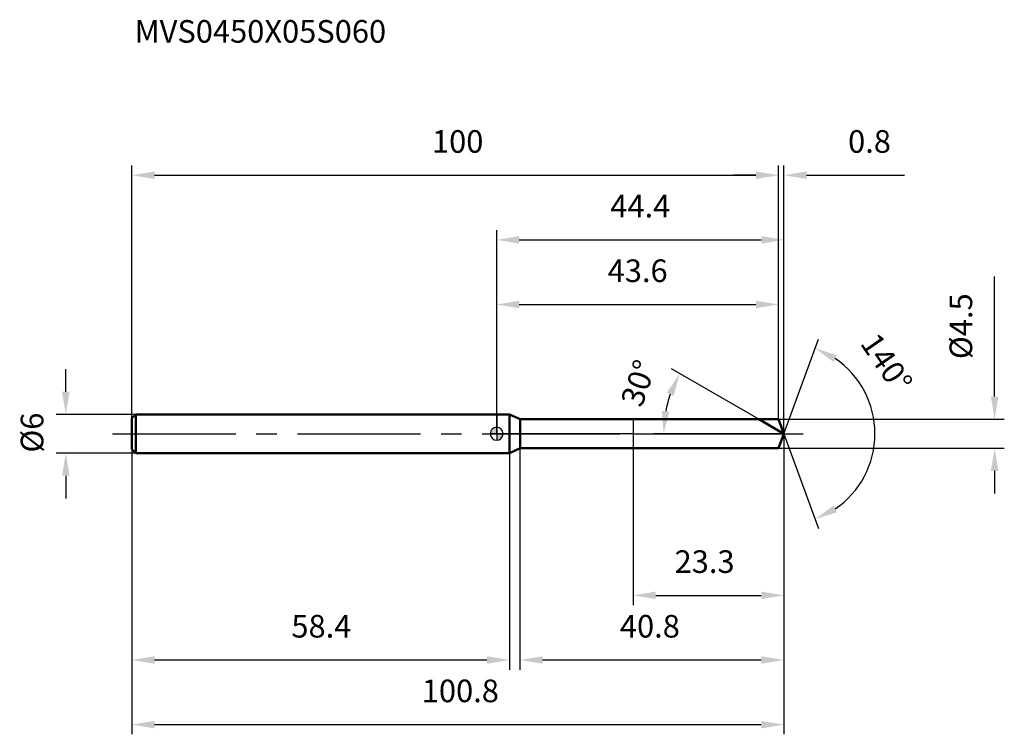
# Model space of a CAD drawing. Units: millimetres. Extents: x -74 to 78, y -46 to 64.
import ezdxf

# ---------------------------------------------------------------- set-up
doc = ezdxf.new("R2010")
doc.units = ezdxf.units.MM
doc.linetypes.add('CENTER2', pattern=[28.575, 19.05, -3.175, 3.175, -3.175])
for name, color, linetype, lineweight in [('1', 4, 'Continuous', 50), ('2', 7, 'Continuous', 25), ('4', 2, 'CENTER2', 25), ('cut', 1, 'Continuous', 25), ('nocut', 7, 'Continuous', 25), ('sk1', 4, 'Continuous', 50), ('sk2', 7, 'Continuous', 25), ('sk4', 2, 'CENTER2', 25), ('sk6', 5, 'Continuous', 35)]:
    doc.layers.add(name, color=color, linetype=linetype, lineweight=lineweight)
doc.layers.add('7', color=5, linetype='Continuous')
doc.styles.add('simplex', font='txt.shx', dxfattribs={"height": 3.5})
doc.styles.get("Standard").update_dxf_attribs({"font": 'txt.shx', "bigfont": '@extfont2.shx'})
doc.dimstyles.new('コピー - ISO-25', dxfattribs={"dimscale": 0, "dimtxt": 3.5, "dimasz": 3.5, "dimexe": 1.5, "dimexo": 0, "dimgap": 2.3, "dimtad": 1, "dimdsep": 46, "dimtxsty": 'simplex', "dimcen": 0.09, "dimclrd": 256, "dimclre": 256, "dimclrt": 256, "dimadec": 0, "dimazin": 0, "dimtfac": 1, "dimtofl": 0, "dimtmove": 0, "dimatfit": 3, "dimfxl": 1, "dimtolj": 1, "dimlwd": -1, "dimlwe": -1, "dimarcsym": 0})

# ---------------------------------------------------------------- blocks, each defined once
blk = doc.blocks.new('zero block')
h = blk.add_hatch(color=7)
h.paths.add_polyline_path([(0, 1, 0.414214), (-1, 0), (0, 0)])
h.paths.add_polyline_path([(1, 0), (0, 0), (0, -1, 0.414214)])
at = {"color": 7, "ltscale": 0.2}
for p, q in [((-1, 0), (1, 0)), ((0, -1), (0, 1))]:
    blk.add_line(p, q, dxfattribs=at)
for start, end in [(90, 180), (180, 270), (0, 90), (270, 0)]:
    blk.add_arc((0, 0), 1, start, end, dxfattribs=at)
blk = doc.blocks.new('*D224')
at = {"layer": 'Defpoints', "color": 0}
for p in [(43.6, 40), (-56.4, 2.4), (43.6, 2.25)]:
    blk.add_point(p, dxfattribs=at)
at = {"layer": 'sk2'}
for p, q in [((-56.4, 2.4), (-56.4, 41.5)), ((43.6, 2.25), (43.6, 41.5)), ((-52.9, 40), (40.1, 40))]:
    blk.add_line(p, q, dxfattribs=at)
for points in [[(-52.9, 40.58), (-52.9, 39.42), (-56.4, 40)], [(40.1, 39.42), (40.1, 40.58), (43.6, 40)]]:
    blk.add_solid(points, dxfattribs=at)
at = {"layer": 'sk2', "insert": (-6.03, 46.97), "char_height": 3.5, "attachment_point": 2, "line_spacing_factor": 0.9, "style": 'simplex'}
blk.add_mtext('\\A1;100', dxfattribs=at)
blk = doc.blocks.new('*D225')
at = {"layer": 'Defpoints', "color": 0}
for p in [(-55.8, 3), (-66.63, -3), (-55.8, -3)]:
    blk.add_point(p, dxfattribs=at)
at = {"layer": 'sk2'}
for p, q in [((-66.63, 6.5), (-66.63, 10)), ((-55.8, 3), (-68.13, 3)), ((-55.8, -3), (-68.13, -3)), ((-66.63, -6.5), (-66.63, -10))]:
    blk.add_line(p, q, dxfattribs=at)
for points in [[(-67.22, 6.5), (-66.05, 6.5), (-66.63, 3)], [(-66.05, -6.5), (-67.22, -6.5), (-66.63, -3)]]:
    blk.add_solid(points, dxfattribs=at)
at = {"layer": 'sk2', "insert": (-73.6, -2.92), "char_height": 3.5, "attachment_point": 1, "rotation": 90, "line_spacing_factor": 0.9, "style": 'simplex'}
blk.add_mtext('\\A1;%%c6', dxfattribs=at)
blk = doc.blocks.new('*D226')
at = {"layer": 'Defpoints', "color": 0}
for p in [(-56.4, -2.4), (2, -2.4), (2, -35)]:
    blk.add_point(p, dxfattribs=at)
at = {"layer": 'sk2'}
for p, q in [((-56.4, -2.4), (-56.4, -36.5)), ((2, -2.4), (2, -36.5)), ((-52.9, -35), (-1.5, -35))]:
    blk.add_line(p, q, dxfattribs=at)
for points in [[(-52.9, -34.42), (-52.9, -35.58), (-56.4, -35)], [(-1.5, -35.58), (-1.5, -34.42), (2, -35)]]:
    blk.add_solid(points, dxfattribs=at)
at = {"layer": 'sk2', "insert": (-27.11, -28.03), "char_height": 3.5, "attachment_point": 2, "line_spacing_factor": 0.9, "style": 'simplex'}
blk.add_mtext('\\A1;58.4', dxfattribs=at)
blk = doc.blocks.new('*D227')
at = {"layer": '2'}
for p, q in [((0, 0), (0, 31.5)), ((44.42, 0), (44.42, 31.5)), ((3.5, 30), (40.92, 30))]:
    blk.add_line(p, q, dxfattribs=at)
for points in [[(3.5, 30.58), (3.5, 29.42), (0, 30)], [(40.92, 29.42), (40.92, 30.58), (44.42, 30)]]:
    blk.add_solid(points, dxfattribs=at)
at = {"layer": 'Defpoints', "color": 0}
for p in [(44.42, 30), (0, 0), (44.42, 0)]:
    blk.add_point(p, dxfattribs=at)
at = {"layer": '2', "insert": (22.21, 36.97), "char_height": 3.5, "attachment_point": 2, "line_spacing_factor": 0.9, "style": 'simplex'}
blk.add_mtext('\\A1;44.4', dxfattribs=at)
blk = doc.blocks.new('*D228')
at = {"layer": '2'}
for p, q in [((43.6, 2.25), (43.6, 41.5)), ((44.42, 0), (44.42, 41.5)), ((40.1, 40), (36.6, 40)), ((47.92, 40), (63.05, 40))]:
    blk.add_line(p, q, dxfattribs=at)
for points in [[(40.1, 39.42), (40.1, 40.58), (43.6, 40)], [(47.92, 40.58), (47.92, 39.42), (44.42, 40)]]:
    blk.add_solid(points, dxfattribs=at)
at = {"layer": 'Defpoints', "color": 0}
for p in [(44.42, 40), (43.6, 2.25), (44.42, 0)]:
    blk.add_point(p, dxfattribs=at)
at = {"layer": '2', "insert": (54.34, 46.97), "char_height": 3.5, "attachment_point": 1, "line_spacing_factor": 0.9, "style": 'simplex'}
blk.add_mtext('\\A1;0.8', dxfattribs=at)
blk = doc.blocks.new('*D229')
at = {"layer": 'Defpoints', "color": 0}
for p in [(-56.4, 0), (44.42, 0), (44.42, -45)]:
    blk.add_point(p, dxfattribs=at)
at = {"layer": 'sk2'}
for p, q in [((-56.4, 0), (-56.4, -46.5)), ((44.42, 0), (44.42, -46.5)), ((-52.9, -45), (40.92, -45))]:
    blk.add_line(p, q, dxfattribs=at)
for points in [[(-52.9, -44.42), (-52.9, -45.58), (-56.4, -45)], [(40.92, -45.58), (40.92, -44.42), (44.42, -45)]]:
    blk.add_solid(points, dxfattribs=at)
at = {"layer": 'sk2', "insert": (-5.62, -38.03), "char_height": 3.5, "attachment_point": 2, "line_spacing_factor": 0.9, "style": 'simplex'}
blk.add_mtext('\\A1;100.8', dxfattribs=at)
blk = doc.blocks.new('*D230')
at = {"layer": '2'}
for p, q in [((77, 5.75), (77, 24.35)), ((43.6, 2.25), (78.5, 2.25)), ((43.6, -2.25), (78.5, -2.25)), ((77, -5.75), (77, -9.25))]:
    blk.add_line(p, q, dxfattribs=at)
for points in [[(76.42, 5.75), (77.58, 5.75), (77, 2.25)], [(77.58, -5.75), (76.42, -5.75), (77, -2.25)]]:
    blk.add_solid(points, dxfattribs=at)
at = {"layer": 'Defpoints', "color": 0}
for p in [(43.6, 2.25), (43.6, -2.25), (77, -2.25)]:
    blk.add_point(p, dxfattribs=at)
at = {"layer": '2', "insert": (70.03, 11.55), "char_height": 3.5, "attachment_point": 1, "rotation": 90, "line_spacing_factor": 0.9, "style": 'simplex'}
blk.add_mtext('\\A1;%%c4.5', dxfattribs=at)
blk = doc.blocks.new('*D231')
at = {"layer": '2'}
for p, q in [((40.52, 2.25), (27.01, 10.05)), ((44.42, 0), (24.31, 0))]:
    blk.add_line(p, q, dxfattribs=at)
blk.add_arc((44.42, 0), 18.61, 160.7939, 169.2061, dxfattribs=at)
for points in [[(27.38, 5.88), (26.32, 6.36), (28.31, 9.3)], [(25.56, 3.54), (26.72, 3.43), (25.81, 0)]]:
    blk.add_solid(points, dxfattribs=at)
at = {"layer": 'Defpoints', "color": 0}
for p in [(26.1, 3.23), (40.52, 2.25), (40.68, 2.16), (44.42, 0), (44.6, 0)]:
    blk.add_point(p, dxfattribs=at)
at = {"layer": '2', "insert": (20.27, 8.41), "char_height": 3.5, "attachment_point": 2, "rotation": 70.7939, "line_spacing_factor": 0.9, "style": 'simplex'}
blk.add_mtext('\\A1;30%%d', dxfattribs=at)
blk = doc.blocks.new('*D232')
at = {"layer": '2'}
for p, q in [((44.42, -1.5), (44.42, -36.5)), ((3.6, -2.25), (3.6, -36.5)), ((7.1, -35), (40.92, -35))]:
    blk.add_line(p, q, dxfattribs=at)
for points in [[(7.1, -34.42), (7.1, -35.58), (3.6, -35)], [(40.92, -35.58), (40.92, -34.42), (44.42, -35)]]:
    blk.add_solid(points, dxfattribs=at)
at = {"layer": 'Defpoints', "color": 0}
for p in [(44.42, -1.5), (3.6, -2.25), (44.42, -35)]:
    blk.add_point(p, dxfattribs=at)
at = {"layer": '2', "insert": (19.05, -28.03), "char_height": 3.5, "attachment_point": 1, "line_spacing_factor": 0.9, "style": 'simplex'}
blk.add_mtext('\\A1;40.8', dxfattribs=at)
blk = doc.blocks.new('*D233')
at = {"layer": '2'}
for p, q in [((21.1, 0), (21.1, -26.5)), ((44.42, 0), (44.42, -26.5)), ((24.6, -25), (40.92, -25))]:
    blk.add_line(p, q, dxfattribs=at)
for points in [[(24.6, -24.42), (24.6, -25.58), (21.1, -25)], [(40.92, -25.58), (40.92, -24.42), (44.42, -25)]]:
    blk.add_solid(points, dxfattribs=at)
at = {"layer": 'Defpoints', "color": 0}
for p in [(21.1, 0), (44.42, 0), (44.42, -25)]:
    blk.add_point(p, dxfattribs=at)
at = {"layer": '2', "insert": (27.51, -18.03), "char_height": 3.5, "attachment_point": 1, "line_spacing_factor": 0.9, "style": 'simplex'}
blk.add_mtext('\\A1;23.3', dxfattribs=at)
blk = doc.blocks.new('*D234')
at = {"layer": '2'}
for p, q in [((0, 0), (0, 21.5)), ((43.6, 2.25), (43.6, 21.5)), ((3.5, 20), (40.1, 20))]:
    blk.add_line(p, q, dxfattribs=at)
for points in [[(3.5, 20.58), (3.5, 19.42), (0, 20)], [(40.1, 19.42), (40.1, 20.58), (43.6, 20)]]:
    blk.add_solid(points, dxfattribs=at)
at = {"layer": 'Defpoints', "color": 0}
for p in [(43.6, 20), (43.6, 2.25), (0, 0)]:
    blk.add_point(p, dxfattribs=at)
at = {"layer": '2', "insert": (21.8, 26.97), "char_height": 3.5, "attachment_point": 2, "line_spacing_factor": 0.9, "style": 'simplex'}
blk.add_mtext('\\A1;43.6', dxfattribs=at)
blk = doc.blocks.new('*D235')
at = {"layer": '2'}
for q in [(49.75, 14.64), (49.75, -14.64)]:
    blk.add_line((44.42, 0), q, dxfattribs=at)
blk.add_arc((44.42, 0), 14.08, 304.284, 55.716, dxfattribs=at)
for points in [[(52.61, 12.15), (52.08, 11.11), (49.23, 13.23)], [(52.08, -11.11), (52.61, -12.15), (49.23, -13.23)]]:
    blk.add_solid(points, dxfattribs=at)
at = {"layer": 'Defpoints', "color": 0}
for p in [(44.39, 0.07), (44.42, 0), (44.42, 0), (44.39, -0.07), (57.34, -5.58)]:
    blk.add_point(p, dxfattribs=at)
at = {"layer": '2', "insert": (61.73, 11.96), "char_height": 3.5, "attachment_point": 2, "rotation": 304.636, "line_spacing_factor": 0.9, "style": 'simplex'}
blk.add_mtext('\\A1;140%%d', dxfattribs=at)

msp = doc.modelspace()

# ---------------------------------------------------------------- linework, layer by layer
at = {"layer": '1'}
for p, q in [((2, 3), (0, 3)), ((3.61, 2.25), (2, 3)), ((2, 3), (2, -3)), ((3.61, 2.25), (43.6, 2.25)), ((3.61, -2.25), (3.61, 2.25)), ((44.42, 0), (40.52, 2.25)), ((43.6, 2.25), (44.42, 0)), ((44.42, 0), (43.6, -2.25)), ((0, -3), (2, -3)), ((2, -3), (3.61, -2.25)), ((43.6, -2.25), (3.61, -2.25))]:
    msp.add_line(p, q, dxfattribs=at)
at = {"layer": '4'}
msp.add_line((0, 0), (47.42, 0), dxfattribs=at)
at = {"layer": '7'}
for p, q in [((3.6, 2.25), (43.6, 2.25)), ((3.6, 2.25), (3.6, -2.25)), ((43.6, 2.25), (44.42, 0)), ((44.42, 0), (43.6, -2.25)), ((43.6, -2.25), (3.6, -2.25))]:
    msp.add_line(p, q, dxfattribs=at)
at = {"layer": 'cut'}
for p, q in [((43.6, 2.25), (21.1, 2.25)), ((21.1, 2.25), (21.1, 0)), ((43.6, 2.25), (44.42, 0)), ((21.1, 0), (44.42, 0))]:
    msp.add_line(p, q, dxfattribs=at)
at = {"layer": 'nocut'}
for p, q in [((2, 3), (0, 3)), ((0, 3), (0, 0)), ((3.61, 2.25), (2, 3)), ((3.61, 2.25), (21.1, 2.25)), ((21.1, 2.25), (21.1, 0)), ((21.1, 0), (0, 0))]:
    msp.add_line(p, q, dxfattribs=at)
at = {"layer": 'sk1'}
for p, q in [((-56.4, 2.4), (-55.8, 3)), ((-56.4, 2.4), (-56.4, -2.4)), ((-55.8, 3), (-55.8, -3)), ((0, 3), (-55.8, 3)), ((-56.4, -2.4), (-55.8, -3)), ((-55.8, -3), (0, -3))]:
    msp.add_line(p, q, dxfattribs=at)
at = {"layer": 'sk4'}
msp.add_line((-59.4, 0), (0, 0), dxfattribs=at)

# ---------------------------------------------------------------- block references
at = {"rotation": 180}
msp.add_blockref('zero block', (0, 0), dxfattribs=at)

# ---------------------------------------------------------------- texts
at = {"layer": 'sk6', "insert": (-56, 64), "char_height": 3.5, "width": 41.65, "attachment_point": 1, "line_spacing_factor": 0.9}
msp.add_mtext('MVS0450X05S060', dxfattribs=at)

# ---------------------------------------------------------------- dimensions: what is measured, and where the dimension line sits
at = {"layer": '2'}
for base, p1, p2, picture, middle in [((44.42, 40), (43.6, 2.25), (44.42, 0), '*D228', (57.54, 40)), ((44.42, 30), (0, 0), (44.42, 0), '*D227', (22.21, 30)), ((43.6, 20), (0, 0), (43.6, 2.25), '*D234', (21.8, 20)), ((44.42, -25), (21.1, 0), (44.42, 0), '*D233', (32.76, -25)), ((44.42, -35), (3.6, -2.25), (44.42, -1.5), '*D232', (24.01, -35))]:
    dim = msp.add_linear_dim(base=base, p1=p1, p2=p2, dimstyle='コピー - ISO-25', override={"dimscale": 1, "dimdec": 1}, dxfattribs=at)
    dim.commit()
    dim.dimension.update_dxf_attribs({"geometry": picture, "text_midpoint": middle, "dimtype": 160})
dim = msp.add_linear_dim(base=(77, -2.25), p1=(43.6, 2.25), p2=(43.6, -2.25), angle=270, text='%%c<>', dimstyle='コピー - ISO-25', override={"dimscale": 1, "dimdec": 1}, dxfattribs=at)
dim.commit()
dim.dimension.update_dxf_attribs({"geometry": '*D230', "text_midpoint": (77, 16.8), "dimtype": 160})
for base, line1, line2, picture, middle in [((57.3433, -5.575), ((44.3944, 0.0674), (44.4189, 0)), ((44.3944, -0.0674), (44.4189, 0)), '*D235', (56, 8)), ((26.0955, 3.2309), ((40.683, 2.157), (40.5218, 2.25)), ((44.605, 0), (44.4189, 0)), '*D231', (26.8484, 6.1208))]:
    dim = msp.add_angular_dim_2l(base=base, line1=line1, line2=line2, dimstyle='コピー - ISO-25', override={"dimscale": 1, "dimdec": 1}, dxfattribs=at)
    dim.commit()
    dim.dimension.update_dxf_attribs({"geometry": picture, "text_midpoint": middle, "dimtype": 162})
at = {"layer": 'sk2'}
for base, p1, p2, picture, middle in [((43.6, 40), (-56.4, 2.4), (43.6, 2.25), '*D224', (-6.03, 40)), ((44.42, -45), (-56.4, 0), (44.42, 0), '*D229', (-5.62, -45)), ((2, -35), (-56.4, -2.4), (2, -2.4), '*D226', (-27.11, -35))]:
    dim = msp.add_linear_dim(base=base, p1=p1, p2=p2, dimstyle='コピー - ISO-25', override={"dimscale": 1, "dimdec": 1}, dxfattribs=at)
    dim.commit()
    dim.dimension.update_dxf_attribs({"geometry": picture, "text_midpoint": middle, "dimtype": 160})
dim = msp.add_linear_dim(base=(-66.63, -3), p1=(-55.8, 3), p2=(-55.8, -3), angle=270, text='%%c<>', dimstyle='コピー - ISO-25', override={"dimscale": 1, "dimdec": 1}, dxfattribs=at)
dim.commit()
dim.dimension.update_dxf_attribs({"geometry": '*D225', "text_midpoint": (-66.63, 0), "dimtype": 160})

doc.saveas('drawing.dxf')
